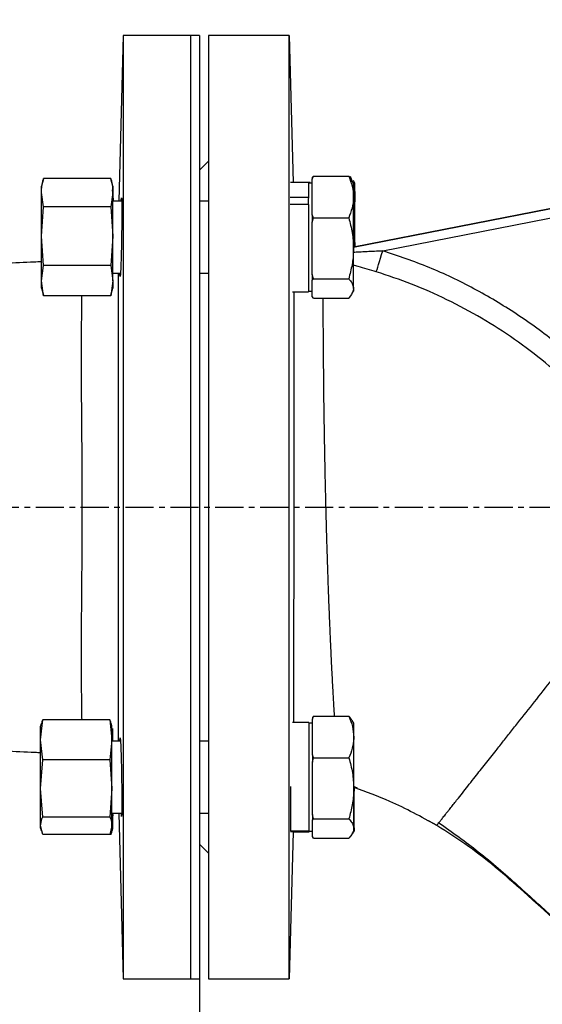
# Model space of a CAD drawing. Extents: x -287 to 3554, y 254 to 8482.
# Drawn here: x 1207 to 1323, y 6043 to 6262 of the extents above; entities that cross this region are included whole.
import ezdxf

# ---------------------------------------------------------------- set-up
doc = ezdxf.new("R2010")
doc.units = 0
doc.header["$LTSCALE"] = 10
doc.header["$MEASUREMENT"] = 0
doc.linetypes.add('PLNÁ', pattern=[0])
doc.linetypes.add('STŘEDOVÁ1', pattern=[1, 0.625, -0.125, 0.125, -0.125])
doc.layers.get('0').update_dxf_attribs({"color": 6, "linetype": 'PLNÁ'})
for name, color, linetype in [('1', 7, 'PLNÁ'), ('5', 4, 'STŘEDOVÁ1'), ('8', 4, 'PLNÁ')]:
    doc.layers.add(name, color=color, linetype=linetype)
doc.styles.get("Standard").update_dxf_attribs({"font": 'simplex'})
doc.dimstyles.new('muj styl', dxfattribs={"dimtxt": 3.5, "dimasz": 3, "dimexe": 1, "dimexo": 0, "dimgap": 1.5, "dimtad": 1, "dimzin": 9, "dimtxsty": 'Standard', "dimblk": 'OPEN30', "dimcen": 0, "dimclrd": 4, "dimclre": 4, "dimclrt": 3, "dimaunit": 1, "dimadec": 0, "dimazin": 0, "dimtfac": 0.6, "dimtmove": 0, "dimatfit": 0, "dimldrblk": 'PRCLFILL', "dimfxl": 1, "dimtolj": 1, "dimarcsym": 0})

# ---------------------------------------------------------------- blocks, each defined once
blk = doc.blocks.new('_Open30')
at = {"color": 0, "linetype": 'ByBlock', "lineweight": -2}
for p, q in [((-1, 0.267949), (0, 0)), ((0, 0), (-1, -0.267949)), ((0, 0), (-1, 0))]:
    blk.add_line(p, q, dxfattribs=at)
blk = doc.blocks.new('*D144')
at = {"layer": '8', "color": 4, "linetype": 'Continuous', "lineweight": -2, "transparency": 16777216}
for p, q in [((1145.07, 6208.11), (1145.07, 6372)), ((1527.07, 6330.54), (1527.07, 6372)), ((1160.07, 6371), (1512.07, 6371))]:
    blk.add_line(p, q, dxfattribs=at)
at = {"layer": '8', "color": 4, "lineweight": -2, "transparency": 16777216, "xscale": 15, "yscale": 15, "zscale": 15, "rotation": 180}
blk.add_blockref('_Open30', (1145.07, 6371), dxfattribs=at)
at = {"layer": '8', "color": 4, "lineweight": -2, "transparency": 16777216, "xscale": 15, "yscale": 15, "zscale": 15}
blk.add_blockref('_Open30', (1527.07, 6371), dxfattribs=at)
at = {"layer": '8', "color": 3, "transparency": 16777216, "insert": (1336.07, 6383.5), "char_height": 15, "attachment_point": 5}
blk.add_mtext('\\A1;382', dxfattribs=at)
blk = doc.blocks.new('PRCLFILL')
at = {"ltscale": 20}
for p, q in [((-1, 0.167), (0, 0)), ((-1, -0.167), (-1, 0.167)), ((0, 0), (-1, -0.167))]:
    blk.add_line(p, q, dxfattribs=at)
at = {"color": 0, "ltscale": 20}
for p, q in [((-1, 0.146), (-0.873, 0.146)), ((-1, 0.096), (-0.573, 0.096)), ((-1, 0.046), (-0.273, 0.046)), ((-1, -0.004), (-0.027, -0.004)), ((-1, -0.054), (-0.327, -0.054)), ((-1, -0.104), (-0.627, -0.104)), ((-1, -0.154), (-0.927, -0.154))]:
    blk.add_line(p, q, dxfattribs=at)
blk = doc.blocks.new('*D147')
at = {"layer": '8', "color": 4, "linetype": 'Continuous', "lineweight": -2, "transparency": 16777216}
for p, q in [((1247.07, 6048.63), (1247.07, 5886.06)), ((1527.07, 5933.57), (1527.07, 5886.06)), ((1262.07, 5887.06), (1512.07, 5887.06))]:
    blk.add_line(p, q, dxfattribs=at)
at = {"layer": '8', "color": 4, "lineweight": -2, "transparency": 16777216, "xscale": 15, "yscale": 15, "zscale": 15, "rotation": 180}
blk.add_blockref('_Open30', (1247.07, 5887.06), dxfattribs=at)
at = {"layer": '8', "color": 4, "lineweight": -2, "transparency": 16777216, "xscale": 15, "yscale": 15, "zscale": 15}
blk.add_blockref('_Open30', (1527.07, 5887.06), dxfattribs=at)
at = {"layer": '8', "color": 3, "transparency": 16777216, "insert": (1387.07, 5899.56), "char_height": 15, "attachment_point": 5}
blk.add_mtext('\\A1;280', dxfattribs=at)
blk = doc.blocks.new('*D148')
at = {"layer": '8', "color": 4, "linetype": 'Continuous', "lineweight": -2, "transparency": 16777216}
for p, q in [((1095.59, 6153.63), (1095.59, 5829.44)), ((1711.87, 6153.63), (1711.87, 5829.44)), ((1110.59, 5830.44), (1696.87, 5830.44))]:
    blk.add_line(p, q, dxfattribs=at)
at = {"layer": '8', "color": 4, "lineweight": -2, "transparency": 16777216, "xscale": 15, "yscale": 15, "zscale": 15, "rotation": 180}
blk.add_blockref('_Open30', (1095.59, 5830.44), dxfattribs=at)
at = {"layer": '8', "color": 4, "lineweight": -2, "transparency": 16777216, "xscale": 15, "yscale": 15, "zscale": 15}
blk.add_blockref('_Open30', (1711.87, 5830.44), dxfattribs=at)
at = {"layer": '8', "color": 3, "transparency": 16777216, "insert": (1403.48, 5842.94), "char_height": 15, "attachment_point": 5}
blk.add_mtext('\\A1;616', dxfattribs=at)

msp = doc.modelspace()

# ---------------------------------------------------------------- linework, layer by layer
at = {"layer": '1'}
for p, q in [((1230.069, 6258.633), (1229.103, 6221.737)), ((1245.069, 6258.633), (1230.069, 6258.633)), ((1247.069, 6258.633), (1245.069, 6258.633)), ((1267.069, 6258.633), (1249.069, 6258.633)), ((1267.069, 6258.633), (1267.926, 6225.915)), ((1249.069, 6230.633), (1247.069, 6228.633)), ((1227.298, 6226.819), (1212.338, 6226.819)), ((1272.174, 6226.624), (1272.446, 6227.291)), ((1272.446, 6227.291), (1272.174, 6226.983)), ((1272.446, 6227.291), (1280.302, 6227.291)), ((1280.629, 6227.291), (1280.91, 6226.47)), ((1281.374, 6211.602), (1369.416, 6228.738)), ((1369.457, 6228.598), (1281.374, 6211.453)), ((1212.299, 6226.676), (1211.868, 6225.069)), ((1227.768, 6225.069), (1227.338, 6226.676)), ((1271.374, 6225.915), (1267.357, 6225.915)), ((1271.701, 6225.915), (1271.374, 6225.915)), ((1272.174, 6225.737), (1271.374, 6225.737)), ((1271.701, 6225.915), (1271.701, 6225.737)), ((1272.174, 6222.656), (1272.174, 6226.624)), ((1281.374, 6225.737), (1281.017, 6226.355)), ((1281.701, 6225.737), (1281.344, 6226.355)), ((1287.908, 6210.71), (1368.877, 6226.469)), ((1212.338, 6220.504), (1211.868, 6223.662)), ((1227.768, 6223.662), (1227.298, 6220.504)), ((1227.583, 6224.29), (1227.813, 6222.141)), ((1271.374, 6222.553), (1267.274, 6222.553)), ((1271.374, 6222.553), (1271.374, 6222.434)), ((1272.174, 6218.688), (1272.174, 6222.656)), ((1211.868, 6213.962), (1212.338, 6220.504)), ((1227.298, 6220.504), (1212.338, 6220.504)), ((1227.298, 6220.504), (1227.768, 6213.962)), ((1229.758, 6221.737), (1227.768, 6221.737)), ((1227.813, 6222.141), (1227.77, 6221.737)), ((1227.813, 6222.141), (1227.813, 6221.737)), ((1249.069, 6221.737), (1247.069, 6221.737)), ((1271.374, 6221.019), (1267.277, 6221.019)), ((1272.446, 6218.021), (1272.174, 6218.688)), ((1272.174, 6217.046), (1272.446, 6218.021)), ((1272.446, 6218.021), (1280.302, 6218.021)), ((1272.174, 6211.244), (1272.174, 6217.046)), ((1212.338, 6207.421), (1211.868, 6213.962)), ((1227.768, 6213.962), (1227.298, 6207.421)), ((1272.174, 6205.443), (1272.174, 6211.244)), ((1281.374, 6202.325), (1281.374, 6211.244)), ((1211.868, 6204.038), (1212.338, 6207.421)), ((1227.298, 6207.421), (1212.338, 6207.421)), ((1227.298, 6207.421), (1227.768, 6204.038)), ((1227.768, 6205.737), (1229.472, 6205.737)), ((1247.069, 6205.737), (1249.069, 6205.737)), ((1272.446, 6204.467), (1272.174, 6205.443)), ((1212.338, 6200.655), (1211.868, 6204.038)), ((1227.768, 6204.038), (1227.298, 6200.655)), ((1272.174, 6204.159), (1272.446, 6204.467)), ((1272.174, 6202.325), (1272.174, 6204.159)), ((1272.446, 6204.467), (1280.302, 6204.467)), ((1211.868, 6202.405), (1212.299, 6200.798)), ((1212.313, 6200.821), (1212.338, 6200.655)), ((1227.298, 6200.655), (1212.338, 6200.655)), ((1227.298, 6200.655), (1227.323, 6200.821)), ((1227.338, 6200.798), (1227.768, 6202.405)), ((1267.806, 6201.559), (1271.374, 6201.559)), ((1271.374, 6201.737), (1272.174, 6201.737)), ((1272.174, 6200.491), (1272.174, 6202.325)), ((1272.446, 6200.183), (1272.174, 6200.491)), ((1281.017, 6201.119), (1281.374, 6201.737)), ((1281.374, 6202.325), (1281.374, 6201.737)), ((1272.446, 6200.183), (1280.302, 6200.183)), ((1211.677, 6101.854), (1212.147, 6106.293)), ((1227.107, 6106.293), (1212.147, 6106.293)), ((1227.107, 6106.293), (1227.577, 6101.854)), ((1272.226, 6106.416), (1272.497, 6107.083)), ((1272.497, 6107.083), (1272.226, 6106.775)), ((1272.226, 6102.448), (1272.226, 6106.416)), ((1272.497, 6107.083), (1280.354, 6107.083)), ((1211.821, 6105.396), (1211.677, 6104.861)), ((1227.577, 6104.861), (1227.433, 6105.396)), ((1271.426, 6105.707), (1267.806, 6105.707)), ((1272.226, 6105.529), (1271.426, 6105.529)), ((1281.426, 6105.529), (1281.069, 6106.147)), ((1212.147, 6097.416), (1211.677, 6101.854)), ((1227.577, 6101.854), (1227.107, 6097.416)), ((1272.226, 6098.48), (1272.226, 6102.448)), ((1229.47, 6101.529), (1227.577, 6101.529)), ((1249.069, 6101.529), (1247.069, 6101.529)), ((1211.677, 6091.034), (1212.147, 6097.416)), ((1227.107, 6097.416), (1212.147, 6097.416)), ((1227.107, 6097.416), (1227.577, 6091.034)), ((1272.497, 6097.813), (1272.226, 6098.48)), ((1272.226, 6098.48), (1272.226, 6096.837)), ((1272.226, 6096.837), (1272.497, 6097.813)), ((1272.497, 6097.813), (1280.354, 6097.813)), ((1272.226, 6091.036), (1272.226, 6096.837)), ((1212.147, 6084.652), (1211.677, 6091.034)), ((1227.577, 6091.034), (1227.107, 6084.652)), ((1272.226, 6085.234), (1272.226, 6091.036)), ((1281.5, 6091.429), (1282.186, 6091.124)), ((1227.107, 6084.652), (1212.147, 6084.652)), ((1227.801, 6085.184), (1227.331, 6080.758)), ((1227.577, 6085.529), (1229.759, 6085.529)), ((1227.801, 6085.184), (1227.801, 6085.529)), ((1229.103, 6085.529), (1230.069, 6048.633)), ((1247.069, 6085.529), (1249.069, 6085.529)), ((1272.497, 6084.259), (1272.226, 6085.234)), ((1272.226, 6083.951), (1272.497, 6084.259)), ((1272.497, 6084.259), (1280.354, 6084.259)), ((1212.147, 6080.765), (1211.677, 6082.708)), ((1211.677, 6082.197), (1211.821, 6081.661)), ((1227.577, 6082.708), (1227.107, 6080.765)), ((1227.433, 6081.661), (1227.577, 6082.197)), ((1227.655, 6081.652), (1227.801, 6082.197)), ((1272.226, 6082.117), (1272.226, 6083.951)), ((1272.226, 6080.283), (1272.226, 6082.117)), ((1281.426, 6082.465), (1281.5, 6082.117)), ((1298.009, 6083.858), (1299.951, 6082.828)), ((1227.107, 6080.765), (1212.147, 6080.765)), ((1227.331, 6080.758), (1212.371, 6080.758)), ((1267.926, 6081.351), (1267.069, 6048.633)), ((1271.426, 6081.53), (1267.326, 6081.53)), ((1271.426, 6081.351), (1267.357, 6081.351)), ((1267.926, 6081.351), (1271.5, 6081.351)), ((1271.426, 6081.529), (1272.226, 6081.529)), ((1271.426, 6081.529), (1271.426, 6081.351)), ((1271.5, 6081.529), (1271.5, 6081.351)), ((1272.497, 6079.975), (1272.226, 6080.283)), ((1272.497, 6079.975), (1280.354, 6079.975)), ((1281.069, 6080.911), (1281.426, 6081.529)), ((1281.143, 6080.911), (1281.5, 6081.529)), ((1247.069, 6078.633), (1249.069, 6076.633)), ((1230.069, 6048.633), (1245.069, 6048.633)), ((1245.069, 6048.633), (1247.069, 6048.633)), ((1249.069, 6048.633), (1267.069, 6048.633))]:
    msp.add_line(p, q, dxfattribs=at)
for points in [[(1230.069, 6258.633), (1230.069, 6258.455), (1230.069, 6257.923), (1230.069, 6257.038), (1230.069, 6255.803), (1230.069, 6254.222), (1230.069, 6252.301), (1230.069, 6250.046), (1230.069, 6247.464), (1230.069, 6244.566), (1230.069, 6241.359), (1230.069, 6237.856), (1230.069, 6234.068), (1230.069, 6230.007), (1230.069, 6225.688), (1230.069, 6221.126), (1230.069, 6216.335), (1230.069, 6211.331), (1230.069, 6206.133), (1230.069, 6200.757), (1230.069, 6195.221), (1230.069, 6189.545), (1230.069, 6183.747), (1230.069, 6177.848), (1230.069, 6171.866), (1230.069, 6165.823), (1230.069, 6159.738), (1230.069, 6153.633), (1230.069, 6147.528), (1230.069, 6141.443), (1230.069, 6135.4), (1230.069, 6129.418), (1230.069, 6123.519), (1230.069, 6117.721), (1230.069, 6112.044), (1230.069, 6106.509), (1230.069, 6101.133), (1230.069, 6095.934), (1230.069, 6090.931), (1230.069, 6086.14), (1230.069, 6081.577), (1230.069, 6077.259), (1230.069, 6073.198), (1230.069, 6069.41), (1230.069, 6065.907), (1230.069, 6062.7), (1230.069, 6059.801), (1230.069, 6057.22), (1230.069, 6054.965), (1230.069, 6053.044), (1230.069, 6051.463), (1230.069, 6050.228), (1230.069, 6049.343), (1230.069, 6048.811), (1230.069, 6048.633)], [(1245.069, 6258.633), (1245.069, 6258.455), (1245.069, 6257.923), (1245.069, 6257.038), (1245.069, 6255.803), (1245.069, 6254.222), (1245.069, 6252.301), (1245.069, 6250.046), (1245.069, 6247.464), (1245.069, 6244.566), (1245.069, 6241.359), (1245.069, 6237.856), (1245.069, 6234.068), (1245.069, 6230.007), (1245.069, 6225.688), (1245.069, 6221.126), (1245.069, 6216.335), (1245.069, 6211.331), (1245.069, 6206.133), (1245.069, 6200.757), (1245.069, 6195.221), (1245.069, 6189.545), (1245.069, 6183.747), (1245.069, 6177.848), (1245.069, 6171.866), (1245.069, 6165.823), (1245.069, 6159.738), (1245.069, 6153.633), (1245.069, 6147.528), (1245.069, 6141.443), (1245.069, 6135.4), (1245.069, 6129.418), (1245.069, 6123.519), (1245.069, 6117.721), (1245.069, 6112.044), (1245.069, 6106.509), (1245.069, 6101.133), (1245.069, 6095.934), (1245.069, 6090.931), (1245.069, 6086.14), (1245.069, 6081.577), (1245.069, 6077.259), (1245.069, 6073.198), (1245.069, 6069.41), (1245.069, 6065.907), (1245.069, 6062.7), (1245.069, 6059.801), (1245.069, 6057.22), (1245.069, 6054.965), (1245.069, 6053.044), (1245.069, 6051.463), (1245.069, 6050.228), (1245.069, 6049.343), (1245.069, 6048.811), (1245.069, 6048.633)], [(1245.069, 6258.633), (1245.069, 6258.588), (1245.069, 6258.233), (1245.069, 6257.524), (1245.069, 6256.464), (1245.069, 6255.055), (1245.069, 6253.303), (1245.069, 6251.214), (1245.069, 6248.795), (1245.069, 6246.054), (1245.069, 6243), (1245.069, 6239.644), (1245.069, 6235.997), (1245.069, 6232.07), (1245.069, 6227.879), (1245.069, 6223.436), (1245.069, 6218.758), (1245.069, 6213.858), (1245.069, 6208.755), (1245.069, 6203.466), (1245.069, 6198.008), (1245.069, 6192.4), (1245.069, 6186.66), (1245.069, 6180.809), (1245.069, 6174.866), (1245.069, 6168.851), (1245.069, 6162.784), (1245.069, 6156.687), (1245.069, 6150.579), (1245.069, 6144.482), (1245.069, 6138.415), (1245.069, 6132.4), (1245.069, 6126.457), (1245.069, 6120.606), (1245.069, 6114.866), (1245.069, 6109.258), (1245.069, 6103.8), (1245.069, 6098.51), (1245.069, 6093.407), (1245.069, 6088.508), (1245.069, 6083.829), (1245.069, 6079.387), (1245.069, 6075.195), (1245.069, 6071.269), (1245.069, 6067.622), (1245.069, 6064.266), (1245.069, 6061.212), (1245.069, 6058.471), (1245.069, 6056.051), (1245.069, 6053.962), (1245.069, 6052.211), (1245.069, 6050.802), (1245.069, 6049.741), (1245.069, 6049.032), (1245.069, 6048.677), (1245.069, 6048.633)], [(1247.069, 6258.633), (1247.069, 6258.588), (1247.069, 6258.233), (1247.069, 6257.524), (1247.069, 6256.464), (1247.069, 6255.055), (1247.069, 6253.303), (1247.069, 6251.214), (1247.069, 6248.795), (1247.069, 6246.054), (1247.069, 6243), (1247.069, 6239.644), (1247.069, 6235.997), (1247.069, 6232.07), (1247.069, 6227.879), (1247.069, 6223.436), (1247.069, 6218.758), (1247.069, 6213.858), (1247.069, 6208.755), (1247.069, 6203.466), (1247.069, 6198.008), (1247.069, 6192.4), (1247.069, 6186.66), (1247.069, 6180.809), (1247.069, 6174.866), (1247.069, 6168.851), (1247.069, 6162.784), (1247.069, 6156.687), (1247.069, 6150.579), (1247.069, 6144.482), (1247.069, 6138.415), (1247.069, 6132.4), (1247.069, 6126.457), (1247.069, 6120.606), (1247.069, 6114.866), (1247.069, 6109.258), (1247.069, 6103.8), (1247.069, 6098.51), (1247.069, 6093.407), (1247.069, 6088.508), (1247.069, 6083.829), (1247.069, 6079.387), (1247.069, 6075.195), (1247.069, 6071.269), (1247.069, 6067.622), (1247.069, 6064.266), (1247.069, 6061.212), (1247.069, 6058.471), (1247.069, 6056.051), (1247.069, 6053.962), (1247.069, 6052.211), (1247.069, 6050.802), (1247.069, 6049.741), (1247.069, 6049.032), (1247.069, 6048.677), (1247.069, 6048.633)], [(1249.069, 6258.633), (1249.069, 6258.455), (1249.069, 6257.923), (1249.069, 6257.038), (1249.069, 6255.803), (1249.069, 6254.222), (1249.069, 6252.301), (1249.069, 6250.046), (1249.069, 6247.464), (1249.069, 6244.566), (1249.069, 6241.359), (1249.069, 6237.856), (1249.069, 6234.068), (1249.069, 6230.007), (1249.069, 6225.688), (1249.069, 6221.126), (1249.069, 6216.335), (1249.069, 6211.331), (1249.069, 6206.133), (1249.069, 6200.757), (1249.069, 6195.221), (1249.069, 6189.545), (1249.069, 6183.747), (1249.069, 6177.848), (1249.069, 6171.866), (1249.069, 6165.823), (1249.069, 6159.738), (1249.069, 6153.633), (1249.069, 6147.528), (1249.069, 6141.443), (1249.069, 6135.4), (1249.069, 6129.418), (1249.069, 6123.519), (1249.069, 6117.721), (1249.069, 6112.044), (1249.069, 6106.509), (1249.069, 6101.133), (1249.069, 6095.934), (1249.069, 6090.931), (1249.069, 6086.14), (1249.069, 6081.577), (1249.069, 6077.259), (1249.069, 6073.198), (1249.069, 6069.41), (1249.069, 6065.907), (1249.069, 6062.7), (1249.069, 6059.801), (1249.069, 6057.22), (1249.069, 6054.965), (1249.069, 6053.044), (1249.069, 6051.463), (1249.069, 6050.228), (1249.069, 6049.343), (1249.069, 6048.811), (1249.069, 6048.633)], [(1267.069, 6048.633), (1267.069, 6048.811), (1267.069, 6049.343), (1267.069, 6050.228), (1267.069, 6051.463), (1267.069, 6053.044), (1267.069, 6054.965), (1267.069, 6057.22), (1267.069, 6059.801), (1267.069, 6062.7), (1267.069, 6065.907), (1267.069, 6069.41), (1267.069, 6073.198), (1267.069, 6077.259), (1267.069, 6081.577), (1267.069, 6086.14), (1267.069, 6090.931), (1267.069, 6095.934), (1267.069, 6101.133), (1267.069, 6106.509), (1267.069, 6112.044), (1267.069, 6117.721), (1267.069, 6123.519), (1267.069, 6129.418), (1267.069, 6135.4), (1267.069, 6141.443), (1267.069, 6147.528), (1267.069, 6153.633), (1267.069, 6159.738), (1267.069, 6165.823), (1267.069, 6171.866), (1267.069, 6177.848), (1267.069, 6183.747), (1267.069, 6189.545), (1267.069, 6195.221), (1267.069, 6200.757), (1267.069, 6206.133), (1267.069, 6211.331), (1267.069, 6216.335), (1267.069, 6221.126), (1267.069, 6225.688), (1267.069, 6230.007), (1267.069, 6234.068), (1267.069, 6237.856), (1267.069, 6241.359), (1267.069, 6244.566), (1267.069, 6247.464), (1267.069, 6250.046), (1267.069, 6252.301), (1267.069, 6254.222), (1267.069, 6255.803), (1267.069, 6257.038), (1267.069, 6257.923), (1267.069, 6258.455), (1267.069, 6258.633)], [(1272.174, 6226.983), (1272.174, 6226.95), (1272.174, 6226.914), (1272.174, 6226.874), (1272.174, 6226.831), (1272.174, 6226.784), (1272.174, 6226.734), (1272.174, 6226.681), (1272.174, 6226.624)], [(1211.868, 6223.662), (1211.868, 6224.291), (1211.868, 6224.739), (1211.868, 6224.999), (1211.868, 6225.069)], [(1227.768, 6223.662), (1227.768, 6224.291), (1227.768, 6224.739), (1227.768, 6224.999), (1227.768, 6225.069)], [(1227.813, 6222.141), (1227.813, 6223.061), (1227.813, 6223.822), (1227.813, 6224.41), (1227.813, 6224.816), (1227.813, 6225.032), (1227.813, 6225.069)], [(1271.374, 6225.915), (1271.374, 6225.874), (1271.374, 6225.531), (1271.374, 6224.849), (1271.374, 6223.846), (1271.374, 6222.553)], [(1281.374, 6222.656), (1281.374, 6223.628), (1281.374, 6224.43), (1281.374, 6225.049), (1281.374, 6225.475), (1281.374, 6225.7), (1281.374, 6225.737)], [(1281.701, 6222.656), (1281.701, 6223.628), (1281.701, 6224.43), (1281.701, 6225.049), (1281.701, 6225.475), (1281.701, 6225.7), (1281.701, 6225.737)], [(1211.868, 6213.962), (1211.868, 6215.439), (1211.868, 6216.887), (1211.868, 6218.281), (1211.868, 6219.597), (1211.868, 6220.813), (1211.868, 6221.908), (1211.868, 6222.863), (1211.868, 6223.662)], [(1227.768, 6213.962), (1227.768, 6215.439), (1227.768, 6216.887), (1227.768, 6218.281), (1227.768, 6219.597), (1227.768, 6220.813), (1227.768, 6221.908), (1227.768, 6222.863), (1227.768, 6223.662)], [(1271.374, 6221.019), (1271.374, 6221.127), (1271.374, 6222.337)], [(1281.374, 6211.244), (1281.374, 6212.798), (1281.374, 6214.367), (1281.374, 6215.926), (1281.374, 6217.447), (1281.374, 6218.905), (1281.374, 6220.274), (1281.374, 6221.532), (1281.374, 6222.656)], [(1281.701, 6211.665), (1281.701, 6212.798), (1281.701, 6214.367), (1281.701, 6215.926), (1281.701, 6217.447), (1281.701, 6218.905), (1281.701, 6220.274), (1281.701, 6221.532), (1281.701, 6222.656)], [(1271.374, 6221.019), (1271.374, 6219.264), (1271.374, 6217.35), (1271.374, 6215.333), (1271.374, 6213.269), (1271.374, 6211.218), (1271.374, 6209.241), (1271.374, 6207.392), (1271.374, 6205.726), (1271.374, 6204.291), (1271.374, 6203.128), (1271.374, 6202.27), (1271.374, 6201.742), (1271.374, 6201.559), (1271.374, 6201.559)], [(1272.174, 6218.688), (1272.174, 6218.487), (1272.174, 6218.284), (1272.174, 6218.081), (1272.174, 6217.876), (1272.174, 6217.67), (1272.174, 6217.463), (1272.174, 6217.255), (1272.174, 6217.046)], [(1211.868, 6204.038), (1211.868, 6204.886), (1211.868, 6205.885), (1211.868, 6207.019), (1211.868, 6208.267), (1211.868, 6209.61), (1211.868, 6211.022), (1211.868, 6212.482), (1211.868, 6213.962)], [(1227.768, 6204.038), (1227.768, 6204.886), (1227.768, 6205.885), (1227.768, 6207.019), (1227.768, 6208.267), (1227.768, 6209.61), (1227.768, 6211.022), (1227.768, 6212.482), (1227.768, 6213.962)], [(1286.457, 6206.015), (1286.518, 6206.211), (1286.622, 6206.549), (1286.768, 6207.019), (1286.949, 6207.607), (1287.161, 6208.292), (1287.396, 6209.054), (1287.648, 6209.868), (1287.908, 6210.71)], [(1272.174, 6205.443), (1272.174, 6205.274), (1272.174, 6205.108), (1272.174, 6204.944), (1272.174, 6204.782), (1272.174, 6204.623), (1272.174, 6204.466), (1272.174, 6204.311), (1272.174, 6204.159)], [(1211.868, 6202.405), (1211.868, 6202.407), (1211.868, 6202.534), (1211.868, 6202.852), (1211.868, 6203.356), (1211.868, 6204.038)], [(1227.768, 6204.038), (1227.768, 6203.356), (1227.768, 6202.852), (1227.768, 6202.534), (1227.768, 6202.407), (1227.768, 6202.405)], [(1272.226, 6106.775), (1272.226, 6106.742), (1272.226, 6106.705), (1272.226, 6106.666), (1272.226, 6106.622), (1272.226, 6106.576), (1272.226, 6106.526), (1272.226, 6106.472), (1272.226, 6106.416)], [(1211.677, 6101.854), (1211.677, 6102.786), (1211.677, 6103.56), (1211.677, 6104.162), (1211.677, 6104.583), (1211.677, 6104.814), (1211.677, 6104.861)], [(1227.577, 6101.854), (1227.577, 6102.786), (1227.577, 6103.56), (1227.577, 6104.162), (1227.577, 6104.583), (1227.577, 6104.814), (1227.577, 6104.861)], [(1227.801, 6101.529), (1227.801, 6102.219), (1227.801, 6103.094), (1227.801, 6103.805), (1227.801, 6104.341)], [(1271.426, 6105.707), (1271.426, 6105.666), (1271.426, 6105.322), (1271.426, 6104.638), (1271.426, 6103.635), (1271.426, 6102.341), (1271.426, 6100.793), (1271.426, 6099.036), (1271.426, 6097.121), (1271.426, 6095.103), (1271.426, 6093.039), (1271.426, 6090.989), (1271.426, 6089.012), (1271.426, 6087.165), (1271.426, 6085.502), (1271.426, 6084.069), (1271.426, 6082.909), (1271.426, 6082.054), (1271.426, 6081.53)], [(1281.426, 6102.448), (1281.426, 6103.42), (1281.426, 6104.222), (1281.426, 6104.841), (1281.426, 6105.267), (1281.426, 6105.492), (1281.426, 6105.529)], [(1211.677, 6091.034), (1211.677, 6092.498), (1211.677, 6093.98), (1211.677, 6095.454), (1211.677, 6096.895), (1211.677, 6098.279), (1211.677, 6099.581), (1211.677, 6100.78), (1211.677, 6101.854)], [(1227.577, 6091.034), (1227.577, 6092.498), (1227.577, 6093.98), (1227.577, 6095.454), (1227.577, 6096.895), (1227.577, 6098.279), (1227.577, 6099.581), (1227.577, 6100.78), (1227.577, 6101.854)], [(1281.426, 6091.036), (1281.426, 6092.589), (1281.426, 6094.159), (1281.426, 6095.718), (1281.426, 6097.239), (1281.426, 6098.697), (1281.426, 6100.066), (1281.426, 6101.324), (1281.426, 6102.448)], [(1211.677, 6082.708), (1211.677, 6083.24), (1211.677, 6083.948), (1211.677, 6084.82), (1211.677, 6085.841), (1211.677, 6086.994), (1211.677, 6088.258), (1211.677, 6089.612), (1211.677, 6091.034)], [(1227.577, 6082.708), (1227.577, 6083.24), (1227.577, 6083.948), (1227.577, 6084.82), (1227.577, 6085.841), (1227.577, 6086.994), (1227.577, 6088.258), (1227.577, 6089.612), (1227.577, 6091.034)], [(1267.326, 6091.448), (1267.326, 6090.989), (1267.326, 6089.012), (1267.326, 6087.165), (1267.326, 6085.502), (1267.326, 6084.069), (1267.326, 6082.909), (1267.326, 6082.054), (1267.326, 6081.53)], [(1281.426, 6082.117), (1281.426, 6082.699), (1281.426, 6083.466), (1281.426, 6084.405), (1281.426, 6085.501), (1281.426, 6086.734), (1281.426, 6088.083), (1281.426, 6089.525), (1281.426, 6091.036)], [(1281.5, 6082.117), (1281.5, 6082.699), (1281.5, 6083.466), (1281.5, 6084.405), (1281.5, 6085.501), (1281.5, 6086.734), (1281.5, 6088.083), (1281.5, 6089.525), (1281.5, 6091.036)], [(1227.801, 6082.197), (1227.801, 6082.241), (1227.801, 6082.469), (1227.801, 6082.885), (1227.801, 6083.484), (1227.801, 6084.255), (1227.801, 6085.184)], [(1272.226, 6085.234), (1272.226, 6085.066), (1272.226, 6084.9), (1272.226, 6084.736), (1272.226, 6084.574), (1272.226, 6084.414), (1272.226, 6084.257), (1272.226, 6084.103), (1272.226, 6083.951)], [(1211.677, 6082.197), (1211.677, 6082.206), (1211.677, 6082.362), (1211.677, 6082.708)], [(1227.577, 6082.197), (1227.577, 6082.206), (1227.577, 6082.362), (1227.577, 6082.708)], [(1281.426, 6082.117), (1281.426, 6081.73), (1281.426, 6081.545), (1281.426, 6081.529)], [(1281.5, 6082.117), (1281.5, 6081.73), (1281.5, 6081.545), (1281.5, 6081.529)]]:
    msp.add_lwpolyline(points, dxfattribs=at)
for points, knots in [([(1211.868, 6223.662), (1211.923, 6224.482), (1211.994, 6225.538), (1212.275, 6226.585), (1212.338, 6226.819)], [0, 0, 0, 0, 2.490814, 3.2073521, 3.2073521, 3.2073521, 3.2073521]), ([(1227.298, 6226.819), (1227.361, 6226.585), (1227.642, 6225.538), (1227.713, 6224.482), (1227.768, 6223.662)], [0, 0, 0, 0, 0.7165412, 3.2073617, 3.2073617, 3.2073617, 3.2073617]), ([(1280.302, 6227.291), (1280.602, 6226.538), (1281.207, 6225.019), (1281.318, 6223.449), (1281.374, 6222.656)], [0, 0, 0, 0, 2.3852386, 4.8141975, 4.8141975, 4.8141975, 4.8141975]), ([(1280.986, 6226.344), (1280.896, 6226.513), (1280.724, 6226.832), (1280.438, 6227.144), (1280.302, 6227.291)], [0, 0, 0, 0, 0.6200374, 1.1771595, 1.1771595, 1.1771595, 1.1771595]), ([(1281.374, 6225.115), (1281.385, 6225.084), (1281.663, 6224.282), (1281.683, 6223.452), (1281.701, 6222.656)], [0, 0, 0, 0, 0.0991935, 2.5085282, 2.5085282, 2.5085282, 2.5085282]), ([(1229.641, 6221.737), (1229.646, 6221.832), (1229.675, 6222.419), (1229.716, 6222.605), (1229.758, 6222.149), (1229.777, 6220.667), (1229.773, 6218.424), (1229.745, 6215.649), (1229.696, 6212.659), (1229.631, 6209.789), (1229.555, 6207.368), (1229.477, 6205.65), (1229.406, 6204.897), (1229.357, 6204.936), (1229.344, 6205.551), (1229.34, 6205.737)], [0, 0, 0, 0, 0.3223695, 1.9962195, 3.669614, 5.3425328, 7.0151055, 8.6875742, 10.3602288, 12.0333013, 13.7068539, 15.3807948, 17.0548449, 18.7286246, 19.4554185, 19.4554185, 19.4554185, 19.4554185]), ([(1281.374, 6222.656), (1281.373, 6222.546), (1281.363, 6221.714), (1281.129, 6220.146), (1280.58, 6218.734), (1280.302, 6218.021)], [0, 0, 0, 0, 0.3370095, 2.5518074, 4.8075748, 4.8075748, 4.8075748, 4.8075748]), ([(1281.701, 6222.656), (1281.699, 6222.546), (1281.687, 6221.715), (1281.62, 6220.872), (1281.375, 6220.166), (1281.374, 6220.164)], [0, 0, 0, 0, 0.334093, 2.5297237, 2.5365377, 2.5365377, 2.5365377, 2.5365377]), ([(1280.302, 6218.021), (1280.602, 6216.921), (1281.207, 6214.699), (1281.318, 6212.403), (1281.374, 6211.244)], [0, 0, 0, 0, 3.4196405, 6.9019802, 6.9019802, 6.9019802, 6.9019802]), ([(1281.374, 6214.84), (1281.385, 6214.794), (1281.632, 6213.756), (1281.649, 6212.683), (1281.666, 6211.658)], [0, 0, 0, 0, 0.1435396, 3.2121855, 3.2121855, 3.2121855, 3.2121855]), ([(1281.374, 6211.244), (1281.373, 6211.083), (1281.363, 6209.867), (1281.129, 6207.573), (1280.58, 6205.509), (1280.302, 6204.467)], [0, 0, 0, 0, 0.4834789, 3.6609355, 6.8971578, 6.8971578, 6.8971578, 6.8971578]), ([(1281.374, 6210.409), (1281.562, 6210.419), (1282.25, 6210.455), (1283.386, 6210.51), (1284.915, 6210.582), (1286.404, 6210.648), (1287.446, 6210.691), (1287.908, 6210.71)], [0, 0, 0, 0, 0.5649978, 2.072324, 3.4140123, 5.1547481, 6.541013, 6.541013, 6.541013, 6.541013]), ([(1359.786, 6160.765), (1357.579, 6162.728), (1353.163, 6166.654), (1346.639, 6172.457), (1340.123, 6178.247), (1333.497, 6184.13), (1326.226, 6190.598), (1317.754, 6196.758), (1308.269, 6202.399), (1298.329, 6207.172), (1291.38, 6209.531), (1287.908, 6210.71)], [0, 0, 0, 0, 8.8693007, 17.7385979, 26.2158475, 35.0409415, 44.346048, 55.4174718, 66.4265042, 77.4465082, 88.4450783, 88.4450783, 88.4450783, 88.4450783]), ([(1211.868, 6208.242), (1211.324, 6208.223), (1208.584, 6208.127), (1203.925, 6207.878), (1198.514, 6207.565), (1195.334, 6207.338), (1194.047, 6207.246)], [0, 0, 0, 0, 1.6046528, 8.0697918, 13.8918599, 17.8500837, 17.8500837, 17.8500837, 17.8500837]), ([(1286.457, 6206.015), (1285.779, 6206.222), (1284.427, 6206.635), (1282.728, 6207.134), (1281.717, 6207.416), (1281.374, 6207.512)], [0, 0, 0, 0, 2.1170301, 4.2202536, 5.2989817, 5.2989817, 5.2989817, 5.2989817]), ([(1228.965, 6205.737), (1228.965, 6205.654), (1228.965, 6204.643), (1228.965, 6202.357), (1228.965, 6198.89), (1228.966, 6195.082), (1228.966, 6190.975), (1228.966, 6186.553), (1228.966, 6181.871), (1228.965, 6177.008), (1228.965, 6171.957), (1228.965, 6166.721), (1228.964, 6160.594), (1228.964, 6156.205), (1228.964, 6153.633)], [0, 0, 0, 0, 0.4038356, 4.9007689, 9.3976588, 13.8229767, 18.2482739, 22.8054717, 27.3627063, 31.8470571, 36.3314814, 40.9503712, 45.5693304, 52.1040732, 52.1040732, 52.1040732, 52.1040732]), ([(1356.519, 6157.09), (1354.413, 6158.964), (1350.144, 6162.761), (1343.731, 6168.464), (1337.311, 6174.181), (1330.789, 6179.947), (1324.311, 6185.782), (1317.287, 6191.069), (1309.965, 6195.777), (1302.284, 6199.877), (1294.444, 6203.359), (1289.083, 6205.142), (1286.457, 6206.015)], [0, 0, 0, 0, 8.4622996, 17.1486014, 25.7603031, 34.2655731, 43.2825308, 51.9168298, 60.6205713, 69.3846625, 78.0302212, 86.3331788, 86.3331788, 86.3331788, 86.3331788]), ([(1280.302, 6204.467), (1280.433, 6204.319), (1280.807, 6203.898), (1281.263, 6203.184), (1281.337, 6202.613), (1281.374, 6202.325)], [0, 0, 0, 0, 0.5229156, 1.49202, 2.4739968, 2.4739968, 2.4739968, 2.4739968]), ([(1220.967, 6153.633), (1220.963, 6155.891), (1220.957, 6159.695), (1220.922, 6164.976), (1220.885, 6169.522), (1220.846, 6173.997), (1220.813, 6178.3), (1220.793, 6182.36), (1220.785, 6186.199), (1220.79, 6189.838), (1220.807, 6193.204), (1220.834, 6196.232), (1220.863, 6198.732), (1220.884, 6200.082), (1220.894, 6200.655)], [0, 0, 0, 0, 5.6357984, 9.4954131, 13.3549762, 17.3294188, 21.3037696, 25.1053289, 28.9068578, 32.8220175, 36.7372001, 40.4979957, 44.2588139, 47.022878, 47.022878, 47.022878, 47.022878]), ([(1268.074, 6105.707), (1268.075, 6106.02), (1268.078, 6107.544), (1268.083, 6110.123), (1268.089, 6113.189), (1268.094, 6115.766), (1268.098, 6118.466), (1268.104, 6121.925), (1268.11, 6125.256), (1268.114, 6128.019), (1268.117, 6129.924), (1268.12, 6131.877), (1268.123, 6133.91), (1268.126, 6135.92), (1268.129, 6137.922), (1268.133, 6141.108), (1268.139, 6145.484), (1268.146, 6151.375), (1268.153, 6157.487), (1268.159, 6163.735), (1268.163, 6169.94), (1268.166, 6175.637), (1268.168, 6180.801), (1268.169, 6185.244), (1268.169, 6189.431), (1268.169, 6193.447), (1268.167, 6196.604), (1268.166, 6198.995), (1268.165, 6200.43), (1268.165, 6201.265), (1268.164, 6201.559)], [0, 0, 0, 0, 1.1491911, 5.596965, 8.9251373, 11.3202706, 13.8634148, 17.3711258, 21.8334312, 23.6583793, 25.3248708, 27.2573484, 29.1651913, 31.0038851, 32.8282134, 34.6733369, 39.7196467, 44.6835689, 50.5315825, 56.1729417, 61.6665827, 67.6905741, 72.3642336, 76.8737695, 81.2613265, 85.700399, 90.3029576, 92.4542881, 94.6590739, 95.852033, 95.852033, 95.852033, 95.852033]), ([(1281.374, 6202.325), (1281.362, 6202.157), (1281.311, 6201.432), (1280.741, 6200.725), (1280.302, 6200.183)], [0, 0, 0, 0, 0.5811126, 2.500859, 2.500859, 2.500859, 2.500859]), ([(1277.151, 6107.083), (1277.148, 6107.123), (1277.103, 6107.831), (1276.989, 6109.743), (1276.822, 6112.7), (1276.652, 6115.938), (1276.516, 6118.664), (1276.413, 6120.793), (1276.344, 6122.263), (1276.286, 6123.534), (1276.214, 6125.129), (1276.098, 6127.806), (1275.952, 6131.365), (1275.808, 6135.231), (1275.648, 6139.823), (1275.51, 6144.151), (1275.396, 6148.059), (1275.329, 6150.526), (1275.278, 6152.461), (1275.234, 6154.253), (1275.187, 6156.182), (1275.138, 6158.33), (1275.091, 6160.467), (1275.053, 6162.316), (1275.021, 6163.897), (1274.991, 6165.466), (1274.962, 6167.021), (1274.934, 6168.562), (1274.911, 6169.932), (1274.889, 6171.269), (1274.866, 6172.705), (1274.839, 6174.517), (1274.81, 6176.693), (1274.783, 6178.969), (1274.762, 6180.971), (1274.747, 6182.591), (1274.735, 6183.956), (1274.724, 6185.296), (1274.714, 6186.607), (1274.703, 6187.889), (1274.694, 6189.096), (1274.683, 6190.422), (1274.67, 6191.992), (1274.654, 6193.708), (1274.639, 6195.274), (1274.627, 6196.548), (1274.616, 6197.69), (1274.606, 6198.845), (1274.598, 6199.687), (1274.594, 6200.132), (1274.594, 6200.183)], [0, 0, 0, 0, 0.1604873, 2.8119403, 7.0685866, 10.6318054, 13.5098616, 15.6862228, 17.1540488, 17.9193756, 19.4553985, 21.8267399, 25.6155774, 29.4262058, 32.3794436, 37.9365041, 40.8356568, 42.60711, 44.3817972, 45.8865179, 47.2907736, 49.4303722, 51.5228352, 52.928423, 54.3333206, 55.7353537, 57.1345405, 58.5309468, 59.924687, 60.8897652, 62.2218718, 63.9198095, 65.9913526, 68.4421743, 70.5569181, 71.9610384, 73.3672981, 74.7708544, 76.1678036, 77.559215, 78.9461662, 80.1828063, 82.0595032, 84.4180731, 86.4026613, 87.9909762, 89.4372581, 91.0607202, 92.906197, 93.1465245, 93.1465245, 93.1465245, 93.1465245]), ([(1220.899, 6106.293), (1220.888, 6106.945), (1220.865, 6108.405), (1220.833, 6111.047), (1220.807, 6114.106), (1220.79, 6117.446), (1220.785, 6121.079), (1220.792, 6124.939), (1220.814, 6128.954), (1220.845, 6133.125), (1220.882, 6137.48), (1220.923, 6142.368), (1220.959, 6147.765), (1220.964, 6151.67), (1220.967, 6153.633)], [0, 0, 0, 0, 3.1589486, 7.0711131, 10.851578, 14.6319904, 18.5244484, 22.416862, 26.1661286, 29.9154263, 33.7728329, 37.6303215, 42.4590596, 47.3414468, 47.3414468, 47.3414468, 47.3414468]), ([(1228.964, 6153.633), (1228.964, 6151.42), (1228.964, 6146.971), (1228.965, 6140.858), (1228.965, 6135.338), (1228.965, 6130.386), (1228.966, 6125.551), (1228.966, 6120.914), (1228.966, 6116.551), (1228.966, 6112.446), (1228.966, 6108.587), (1228.965, 6105.079), (1228.965, 6102.729), (1228.965, 6101.669), (1228.965, 6101.529)], [0, 0, 0, 0, 5.6221262, 11.3064265, 15.6995761, 20.0926688, 24.6127259, 29.1327699, 33.5325266, 37.9322996, 42.4615211, 46.9907845, 51.4250104, 52.1040838, 52.1040838, 52.1040838, 52.1040838]), ([(1300.42, 6083.418), (1300.426, 6083.426), (1300.528, 6083.555), (1300.839, 6083.946), (1301.363, 6084.605), (1301.955, 6085.353), (1302.595, 6086.16), (1303.232, 6086.967), (1303.962, 6087.89), (1304.839, 6088.999), (1305.891, 6090.33), (1307.147, 6091.921), (1308.731, 6093.923), (1310.704, 6096.417), (1312.848, 6099.12), (1314.809, 6101.598), (1316.585, 6103.842), (1319.022, 6106.923), (1322.189, 6110.923), (1326.116, 6115.881), (1328.793, 6119.259), (1330.145, 6120.964)], [0, 0, 0, 0, 0.1435356, 2.3772257, 4.6245092, 6.9639914, 8.5187563, 10.3764182, 12.0832049, 13.7898485, 16.1547226, 18.3604147, 20.6102361, 24.09301, 27.4290307, 29.6496075, 31.9240356, 34.2536979, 38.7258088, 43.2636418, 47.8878358, 47.8878358, 47.8878358, 47.8878358]), ([(1212.147, 6106.293), (1212.08, 6106.149), (1211.941, 6105.849), (1211.899, 6105.546), (1211.878, 6105.388)], [0, 0, 0, 0, 0.4573953, 0.95408542, 0.95408542, 0.95408542, 0.95408542]), ([(1227.376, 6105.388), (1227.355, 6105.546), (1227.313, 6105.849), (1227.174, 6106.149), (1227.107, 6106.293)], [0, 0, 0, 0, 0.49667637, 0.95405627, 0.95405627, 0.95405627, 0.95405627]), ([(1280.354, 6107.083), (1280.653, 6106.33), (1281.258, 6104.811), (1281.369, 6103.24), (1281.426, 6102.448)], [0, 0, 0, 0, 2.385231, 4.8141938, 4.8141938, 4.8141938, 4.8141938]), ([(1281.038, 6106.136), (1280.947, 6106.304), (1280.775, 6106.624), (1280.489, 6106.935), (1280.354, 6107.083)], [0, 0, 0, 0, 0.6200336, 1.1771498, 1.1771498, 1.1771498, 1.1771498]), ([(1149.357, 6104.514), (1150.115, 6104.414), (1151.676, 6104.209), (1154.167, 6103.894), (1156.615, 6103.593), (1158.857, 6103.326), (1161.132, 6103.061), (1163.596, 6102.782), (1166.402, 6102.475), (1169.661, 6102.132), (1173.699, 6101.724), (1178.537, 6101.265), (1184.177, 6100.768), (1190.536, 6100.259), (1197.152, 6099.788), (1203.889, 6099.388), (1208.595, 6099.138), (1211.261, 6099.044), (1211.677, 6099.03)], [0, 0, 0, 0, 3.4127964, 7.0330337, 10.1831178, 12.8645155, 15.2536459, 18.1961525, 21.2324321, 24.4160587, 28.4400666, 33.5020424, 38.4992882, 44.1932124, 50.5949311, 55.8636627, 61.5345803, 62.5818563, 62.5818563, 62.5818563, 62.5818563]), ([(1229.337, 6101.529), (1229.339, 6101.62), (1229.347, 6102.205), (1229.389, 6102.397), (1229.455, 6101.952), (1229.533, 6100.479), (1229.61, 6098.244), (1229.679, 6095.47), (1229.733, 6092.479), (1229.767, 6089.606), (1229.779, 6087.179), (1229.766, 6085.455), (1229.731, 6084.692), (1229.688, 6084.724), (1229.654, 6085.339), (1229.643, 6085.529)], [0, 0, 0, 0, 0.3088551, 1.9803661, 3.6524405, 5.3251483, 6.9982711, 8.6714042, 10.3442354, 12.0165907, 13.6884756, 15.3600967, 17.0317075, 18.7035958, 19.4475797, 19.4475797, 19.4475797, 19.4475797]), ([(1281.426, 6102.448), (1281.424, 6102.338), (1281.415, 6101.506), (1281.181, 6099.937), (1280.631, 6098.525), (1280.354, 6097.813)], [0, 0, 0, 0, 0.3370025, 2.5518057, 4.8075775, 4.8075775, 4.8075775, 4.8075775]), ([(1280.354, 6097.813), (1280.653, 6096.712), (1281.258, 6094.491), (1281.369, 6092.195), (1281.426, 6091.036)], [0, 0, 0, 0, 3.4196405, 6.9019802, 6.9019802, 6.9019802, 6.9019802]), ([(1281.426, 6091.036), (1281.424, 6090.875), (1281.415, 6089.659), (1281.181, 6087.365), (1280.631, 6085.301), (1280.354, 6084.259)], [0, 0, 0, 0, 0.4834791, 3.660935, 6.8971632, 6.8971632, 6.8971632, 6.8971632]), ([(1281.5, 6091.036), (1281.501, 6090.875), (1281.504, 6090.486), (1281.454, 6090.1), (1281.426, 6089.874)], [0, 0, 0, 0, 0.4826811, 1.1667924, 1.1667924, 1.1667924, 1.1667924]), ([(1299.905, 6082.772), (1296.479, 6084.666), (1290.552, 6087.941), (1284.186, 6090.236), (1281.5, 6091.204)], [0, 0, 0, 0, 11.7420508, 20.308734, 20.308734, 20.308734, 20.308734]), ([(1299.905, 6082.772), (1296.479, 6084.666), (1290.552, 6087.941), (1284.186, 6090.236), (1281.5, 6091.204)], [0, 0, 0, 0, 11.7420508, 20.308734, 20.308734, 20.308734, 20.308734]), ([(1211.677, 6082.708), (1211.732, 6083.213), (1211.803, 6083.863), (1212.084, 6084.508), (1212.147, 6084.652)], [0, 0, 0, 0, 1.5702504, 2.02196, 2.02196, 2.02196, 2.02196]), ([(1227.107, 6084.652), (1227.17, 6084.508), (1227.451, 6083.863), (1227.522, 6083.213), (1227.577, 6082.708)], [0, 0, 0, 0, 0.4517042, 2.0219424, 2.0219424, 2.0219424, 2.0219424]), ([(1280.354, 6084.259), (1280.485, 6084.111), (1280.858, 6083.69), (1281.314, 6082.976), (1281.388, 6082.405), (1281.426, 6082.117)], [0, 0, 0, 0, 0.5229189, 1.4920298, 2.4740137, 2.4740137, 2.4740137, 2.4740137]), ([(1281.426, 6082.117), (1281.414, 6081.948), (1281.363, 6081.224), (1280.792, 6080.517), (1280.354, 6079.975)], [0, 0, 0, 0, 0.5811126, 2.500859, 2.500859, 2.500859, 2.500859]), ([(1281.5, 6082.117), (1281.518, 6081.947), (1281.536, 6081.772), (1281.429, 6081.601), (1281.426, 6081.595)], [0, 0, 0, 0, 0.53631269, 0.5553985, 0.5553985, 0.5553985, 0.5553985]), ([(1385.726, 6008.298), (1370.126, 6022.209), (1348.193, 6041.767), (1324.384, 6063.494), (1313.779, 6072.891), (1307.115, 6078.228), (1302.307, 6081.259), (1299.906, 6082.773)], [0, 0, 0, 0, 62.7175264, 88.1762416, 96.7070393, 105.2393667, 113.7495643, 113.7495643, 113.7495643, 113.7495643]), ([(1299.952, 6082.83), (1299.954, 6082.832), (1299.972, 6082.854), (1300.111, 6083.029), (1300.318, 6083.29), (1300.42, 6083.418)], [0, 0, 0, 0, 0.03230216, 0.39820601, 0.75131609, 0.75131609, 0.75131609, 0.75131609]), ([(1300.395, 6083.384), (1303.358, 6081.281), (1309.467, 6076.944), (1317.985, 6069.458), (1326.477, 6061.683), (1335.083, 6054.102), (1347.901, 6042.755), (1364.701, 6027.401), (1378.786, 6014.721), (1385.816, 6008.391)], [0, 0, 0, 0, 10.8961801, 22.4668648, 33.9867823, 45.4541277, 56.8810961, 85.3569235, 113.7384086, 113.7384086, 113.7384086, 113.7384086]), ([(1227.331, 6080.758), (1227.398, 6080.903), (1227.536, 6081.202), (1227.577, 6081.504), (1227.599, 6081.66)], [0, 0, 0, 0, 0.46085029, 0.95144664, 0.95144664, 0.95144664, 0.95144664])]:
    msp.add_open_spline(points, degree=3, knots=knots, dxfattribs=at)
at = {"layer": '5'}
msp.add_line((1090.589, 6153.633), (1730.156, 6153.633), dxfattribs=at)

# ---------------------------------------------------------------- dimensions: what is measured, and where the dimension line sits
at = {"layer": '8'}
for base, p1, p2, override, picture, middle in [((1527.069, 6370.999), (1145.069, 6208.113), (1527.069, 6330.542), {"dimtxt": 15, "dimasz": 15, "dimgap": 5, "dimdec": 0, "dimarcsym": 1}, '*D144', (1336.069, 6383.499)), ((1527.069, 5887.06), (1247.069, 6048.633), (1527.069, 5933.573), {"dimtxt": 15, "dimasz": 15, "dimgap": 5, "dimarcsym": 1}, '*D147', (1387.069, 5899.56))]:
    dim = msp.add_linear_dim(base=base, p1=p1, p2=p2, dimstyle='muj styl', override=override, dxfattribs=at)
    dim.commit()
    dim.dimension.update_dxf_attribs({"geometry": picture, "text_midpoint": middle})
dim = msp.add_linear_dim(base=(1711.867, 5830.439), p1=(1095.589, 6153.633), p2=(1711.867, 6153.633), dimstyle='muj styl', override={"dimtxt": 15, "dimasz": 15, "dimgap": 5, "dimdec": 0, "dimarcsym": 1}, dxfattribs=at)
dim.commit()
dim.dimension.update_dxf_attribs({"geometry": '*D148', "text_midpoint": (1403.479, 5830.439), "dimtype": 160})

doc.saveas('drawing.dxf')
